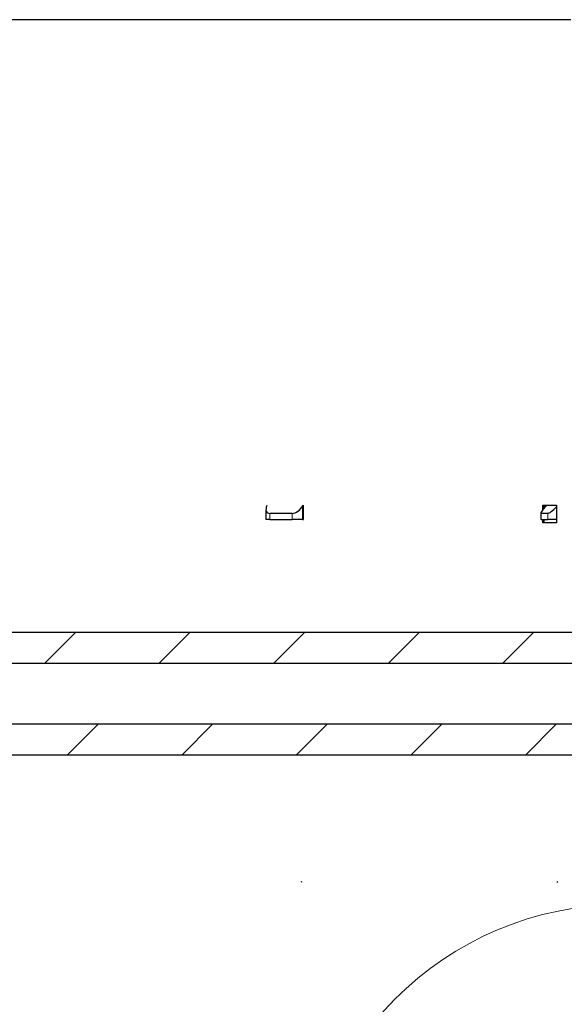
# Model space of a CAD drawing. Units: millimetres. Extents: x 10 to 588, y 4 to 410.
# Drawn here: x 161 to 182, y 243 to 282 of the extents above; entities that cross this region are included whole.
import ezdxf

# ---------------------------------------------------------------- set-up
doc = ezdxf.new("R2010")
doc.units = ezdxf.units.MM

# ---------------------------------------------------------------- blocks, each defined once
blk = doc.blocks.new('SW_HATCH_5')
at = {"color": 0, "linetype": 'Continuous', "lineweight": 0}
for p, q in [((-121.745, 46.841), (-122.945, 45.641)), ((-117.255, 46.841), (-118.455, 45.641)), ((-112.765, 46.841), (-113.965, 45.641)), ((-108.275, 46.841), (-109.475, 45.641)), ((-103.785, 46.841), (-104.985, 45.641)), ((-120.855, 43.241), (-122.055, 42.041)), ((-116.365, 43.241), (-117.565, 42.041)), ((-111.875, 43.241), (-113.075, 42.041)), ((-107.385, 43.241), (-108.585, 42.041)), ((-102.894, 43.241), (-104.094, 42.041))]:
    blk.add_line(p, q, dxfattribs=at)

msp = doc.modelspace()

# ---------------------------------------------------------------- linework, layer by layer
at = {"color": 7, "linetype": 'Continuous', "lineweight": 30}
for p, q in [((182.579, 281.664), (138.699, 281.664)), ((170.671, 262.624), (170.685, 262.654)), ((172.083, 262.654), (172.068, 262.624)), ((172.11, 262.084), (172.11, 262.654)), ((181.483, 262.654), (182.019, 262.654)), ((181.483, 262.469), (181.483, 262.654)), ((181.54, 262.537), (181.54, 262.654)), ((181.621, 262.624), (181.65, 262.654)), ((182.019, 262.654), (182.019, 261.954)), ((170.633, 262.478), (170.633, 262.084)), ((171.66, 262.324), (170.787, 262.324)), ((181.403, 262.336), (181.403, 262.084)), ((181.687, 262.324), (181.414, 262.324)), ((170.787, 262.084), (170.633, 262.084)), ((170.787, 262.084), (171.66, 262.084)), ((172.068, 262.084), (171.66, 262.084)), ((172.068, 262.084), (172.11, 262.084)), ((181.414, 262.084), (181.403, 262.084)), ((181.414, 262.084), (181.687, 262.084)), ((181.483, 261.954), (181.483, 262.084)), ((182.019, 261.954), (181.483, 261.954)), ((181.54, 261.954), (181.54, 262.084)), ((182.019, 262.084), (181.687, 262.084)), ((193.039, 257.664), (128.239, 257.664)), ((128.639, 256.464), (192.639, 256.464)), ((192.639, 254.064), (128.639, 254.064)), ((128.239, 252.864), (193.039, 252.864)), ((172.04, 247.874), (172.024, 247.904)), ((182.075, 247.874), (182.046, 247.904))]:
    msp.add_line(p, q, dxfattribs=at)
at = {"color": 8, "linetype": 'Continuous', "lineweight": 0}
for p, q in [((170.787, 262.324), (170.787, 262.084)), ((171.66, 262.084), (171.66, 262.324)), ((172.068, 262.624), (172.068, 262.084)), ((181.414, 262.324), (181.414, 262.084)), ((181.687, 262.084), (181.687, 262.324))]:
    msp.add_line(p, q, dxfattribs=at)
at = {"color": 7, "linetype": 'Continuous', "lineweight": 0}
msp.add_circle((184.639, 234.347), 12.661, dxfattribs=at)
at = {"color": 7, "linetype": 'Continuous', "lineweight": 30}
for centre, major_axis, ratio, start_param, end_param in [((170.933, 262.624), (0.259, 0.259), 0.587463, 2.101946, 3.672743), ((171.806, 262.624), (0.259, 0.259), 0.587463, 3.672743, 5.243539), ((181.703, 262.624), (0.297, 0.297), 0.139342, 1.709247, 3.280043), ((181.976, 262.624), (0.297, 0.297), 0.139342, 3.280043, 4.71869)]:
    msp.add_ellipse(centre, major_axis=major_axis, ratio=ratio, start_param=start_param, end_param=end_param, dxfattribs=at)

# ---------------------------------------------------------------- block references
at = {"color": 7, "linetype": 'Continuous', "lineweight": 0}
msp.add_blockref('SW_HATCH_5', (284.907, 210.824), dxfattribs=at)

doc.saveas('drawing.dxf')
